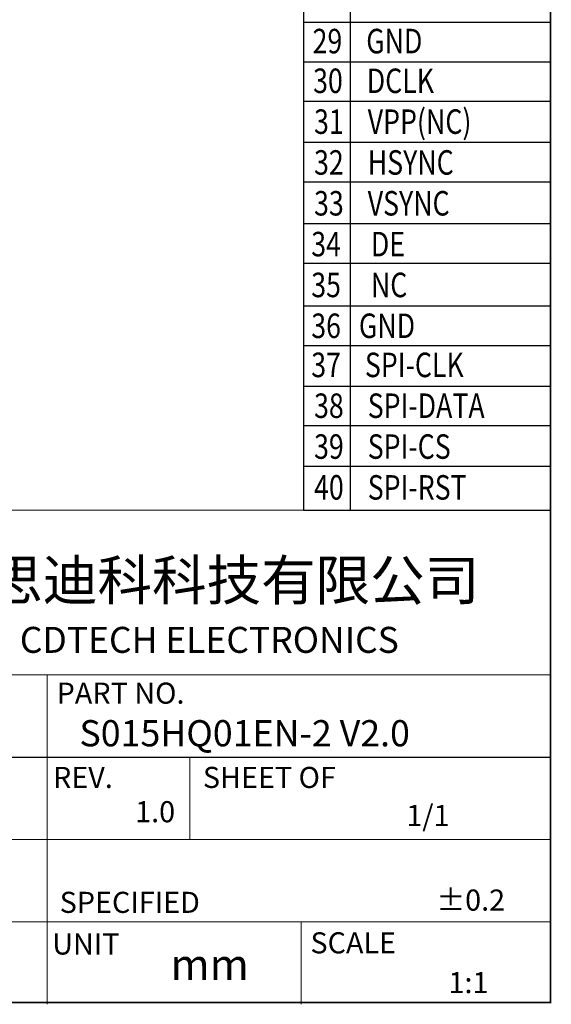
# Model space of a CAD drawing. Units: millimetres. Extents: x 3908 to 4109, y -1259 to -1120.
# Drawn here: x 4084 to 4109, y -1259 to -1212 of the extents above; entities that cross this region are included whole.
import ezdxf
from ezdxf.enums import TextEntityAlignment as Align

# ---------------------------------------------------------------- set-up
doc = ezdxf.new("R2010")
doc.units = ezdxf.units.MM
doc.header["$LTSCALE"] = 0.2
doc.layers.add('DIM', color=3, linetype='Continuous', lineweight=5)
doc.layers.add('图框', color=7, linetype='Continuous')
doc.styles.add('Arial', font='arial.ttf')
doc.styles.get("Standard").update_dxf_attribs({"font": 'arial.ttf', "height": 4.5})

msp = doc.modelspace()

# ---------------------------------------------------------------- linework, layer by layer
at = {"color": 0}
for p, q in [((4109.159, -1157.054), (4109.159, -1235.409)), ((4097.29, -1204.006), (4097.29, -1227.482)), ((4099.528, -1204.006), (4099.528, -1227.482)), ((4097.29, -1211.933), (4109.159, -1211.933)), ((4097.29, -1213.837), (4109.159, -1213.837)), ((4097.29, -1215.74), (4109.159, -1215.74)), ((4097.29, -1217.703), (4109.159, -1217.703)), ((4097.29, -1219.607), (4109.159, -1219.607)), ((4097.29, -1221.624), (4109.159, -1221.624)), ((4097.29, -1223.527), (4109.159, -1223.527)), ((4097.29, -1225.571), (4109.159, -1225.571)), ((4097.29, -1227.482), (4109.159, -1227.482)), ((4097.29, -1227.482), (4109.159, -1227.482)), ((4097.29, -1227.482), (4097.29, -1235.409)), ((4099.528, -1227.482), (4099.528, -1235.409)), ((4097.29, -1229.439), (4109.159, -1229.439)), ((4097.29, -1231.333), (4109.159, -1231.333)), ((4097.29, -1233.287), (4109.159, -1233.287)), ((4097.29, -1235.409), (4109.159, -1235.409))]:
    msp.add_line(p, q, dxfattribs=at)
at = {"layer": 'DIM', "color": 7, "linetype": 'ByBlock', "lineweight": 15, "const_width": 0.0746}
msp.add_lwpolyline([(3908.424, -1259.074), (3908.424, -1119.955), (4109.159, -1119.955), (4109.159, -1259.074)], close=True, dxfattribs=at)
at = {"layer": '图框', "lineweight": 13}
for p, q in [((3985.363, -1235.409), (4109.159, -1235.409)), ((4062.152, -1243.326), (4109.159, -1243.326)), ((4084.952, -1243.326), (4084.952, -1247.285)), ((4084.952, -1247.285), (4084.952, -1259.16)), ((4091.812, -1247.285), (4091.812, -1251.243)), ((4062.152, -1251.23), (4109.159, -1251.23)), ((4062.152, -1255.188), (4109.159, -1255.188)), ((4097.178, -1255.202), (4097.178, -1259.16))]:
    msp.add_line(p, q, dxfattribs=at)
at = {"layer": '图框'}
msp.add_line((4062.152, -1247.285), (4109.159, -1247.285), dxfattribs=at)

# ---------------------------------------------------------------- texts
at = {"color": 0, "width": 0.8}
for s, height, p in [('29    GND', 1.178, (4097.72, -1213.436)), ('30    DCLK', 1.178, (4097.746, -1215.345)), ('31    VPP(NC)', 1.17795, (4097.791, -1217.308)), ('32    HSYNC', 1.17795, (4097.791, -1219.272)), ('33    VSYNC', 1.17795, (4097.791, -1221.235)), ('34     DE', 1.178, (4097.656, -1223.198)), ('35     NC', 1.178, (4097.656, -1225.161)), ('36   GND', 1.178, (4097.656, -1227.125)), ('37    SPI-CLK', 1.17795, (4097.656, -1229.005)), ('38    SPI-DATA', 1.17795, (4097.791, -1230.968)), ('39    SPI-CS', 1.17795, (4097.791, -1232.932)), ('40    SPI-RST', 1.17795, (4097.791, -1234.895))]:
    msp.add_text(s, height=height, dxfattribs=at).set_placement(p)
at = {"color": 0, "insert": (4074.265, -1237.809), "char_height": 1.439923, "width": 44.92899, "attachment_point": 1, "style": 'Arial'}
msp.add_mtext('{\\fSTZhongsong|b0|i0|c134|p2;\\H1.335x;深圳市思迪科科技有限公司\\H0.9165x;\\P\\H0.7092x;SHENZHEN\\fSTZhongsong|b0|i0|c0|p2; \\fSTZhongsong|b0|i0|c134|p2;CDTECH\\fSTZhongsong|b0|i0|c0|p2; \\fSTZhongsong|b0|i0|c134|p2;ELECTRONICS\\fSTZhongsong|b0|i0|c0|p2;\\H1.026x; }', dxfattribs=at)
at = {"layer": '图框', "style": 'Arial'}
for s, p in [('PART NO.', (4085.414, -1244.706)), ('REV.', (4085.24, -1248.758)), ('SHEET OF', (4092.446, -1248.758)), ('SPECIFIED', (4085.561, -1254.765)), ('UNIT', (4085.203, -1256.767)), ('SCALE', (4097.617, -1256.712))]:
    msp.add_text(s, height=1.0143, dxfattribs=at).set_placement(p)
msp.add_text('mm', height=1.6196, dxfattribs=at).set_placement((4090.887, -1257.996), (4094.656, -1257.996), align=Align.ALIGNED)
at = {"layer": '图框', "lineweight": 13, "insert": (4086.511, -1245.497), "char_height": 1.26, "width": 26.43681, "attachment_point": 1, "style": 'Arial'}
msp.add_mtext('S015HQ01EN-2 V2.0', dxfattribs=at)
at = {"layer": '图框', "char_height": 1.0143, "attachment_point": 1, "style": 'Arial'}
for s, insert, width in [('1.0', (4089.188, -1249.393), 0.96847), ('1/1', (4102.227, -1249.574), 21.90855), ('%%P0.2', (4103.67, -1253.642), 5.23002), ('1:1', (4104.252, -1257.608), 21.90855)]:
    msp.add_mtext(s, dxfattribs=dict(at, insert=insert, width=width))

doc.saveas('drawing.dxf')
